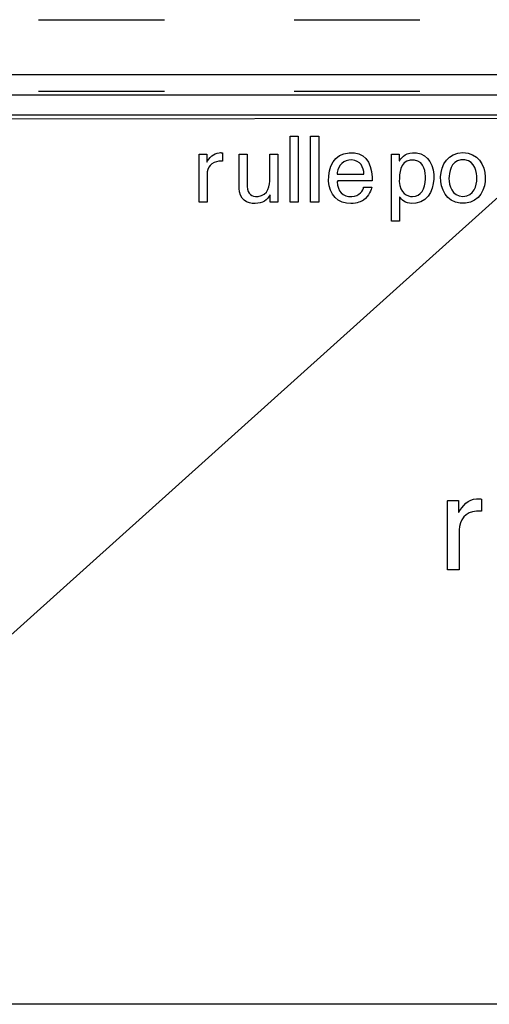
# Model space of a CAD drawing. Extents: x -3003 to 3464, y -1866 to 1574.
# Drawn here: x 1008 to 1142, y -1471 to -1191 of the extents above; entities that cross this region are included whole.
import ezdxf

# ---------------------------------------------------------------- set-up
doc = ezdxf.new("R2010")
doc.units = 0
doc.layers.get('0').update_dxf_attribs({"linetype": 'CONTINUOUS'})

msp = doc.modelspace()

# ---------------------------------------------------------------- linework, layer by layer
for p, q in [((1013.85, -1190.63), (1049.69, -1190.63)), ((1086.7, -1190.63), (1122.54, -1190.63)), ((1000.74, -1206.21), (1359.13, -1206.21)), ((1177.9, -1211.46), (889.44, -1470.78)), ((890.02, -1212.04), (1466.94, -1212.04)), ((1013.85, -1211.02), (1049.69, -1211.02)), ((1086.7, -1211.02), (1122.54, -1211.02)), ((2089.91, -1217.29), (265.89, -1220.19)), ((1359.13, -1217.87), (1000.74, -1217.87)), ((1085.55, -1242.64), (1085.55, -1223.82)), ((1085.55, -1223.82), (1087.85, -1223.82)), ((1087.85, -1223.82), (1087.85, -1242.64)), ((1091.37, -1242.64), (1091.37, -1223.82)), ((1091.37, -1223.82), (1093.67, -1223.82)), ((1093.67, -1223.82), (1093.67, -1242.64)), ((1059.57, -1228.96), (1059.63, -1228.94)), ((1059.57, -1229.73), (1059.57, -1228.96)), ((1059.63, -1228.94), (1059.85, -1228.94)), ((1059.85, -1228.94), (1060.18, -1228.94)), ((1060.18, -1228.94), (1060.57, -1228.94)), ((1060.57, -1228.94), (1060.97, -1228.94)), ((1060.97, -1228.94), (1061.33, -1228.94)), ((1061.33, -1228.94), (1061.6, -1228.94)), ((1061.6, -1228.94), (1061.74, -1228.94)), ((1061.74, -1228.94), (1061.75, -1228.99)), ((1061.75, -1228.99), (1061.75, -1229.2)), ((1061.75, -1229.2), (1061.75, -1229.54)), ((1061.75, -1229.54), (1061.75, -1229.94)), ((1062.76, -1229.88), (1063.19, -1229.46)), ((1063.19, -1229.46), (1063.66, -1229.12)), ((1063.66, -1229.12), (1064.17, -1228.84)), ((1064.17, -1228.84), (1064.72, -1228.66)), ((1064.72, -1228.66), (1065.31, -1228.56)), ((1065.31, -1228.56), (1065.7, -1228.54)), ((1065.7, -1228.54), (1065.79, -1228.54)), ((1065.79, -1228.54), (1065.88, -1228.55)), ((1065.88, -1228.55), (1065.95, -1228.56)), ((1065.95, -1228.56), (1066.02, -1228.57)), ((1066.02, -1228.57), (1066.09, -1228.58)), ((1066.09, -1228.58), (1066.15, -1228.59)), ((1066.15, -1228.59), (1066.21, -1228.61)), ((1066.21, -1228.61), (1066.25, -1228.64)), ((1066.25, -1228.64), (1066.25, -1228.81)), ((1066.25, -1228.81), (1066.25, -1229.12)), ((1066.25, -1229.12), (1066.25, -1229.52)), ((1066.25, -1229.52), (1066.25, -1229.96)), ((1071.01, -1229.04), (1071.04, -1228.94)), ((1071.01, -1229.87), (1071.01, -1229.04)), ((1071.04, -1228.94), (1071.25, -1228.94)), ((1071.25, -1228.94), (1071.59, -1228.94)), ((1071.59, -1228.94), (1072.02, -1228.94)), ((1072.02, -1228.94), (1072.46, -1228.94)), ((1072.46, -1228.94), (1072.87, -1228.94)), ((1072.87, -1228.94), (1073.17, -1228.94)), ((1073.17, -1228.94), (1073.3, -1228.94)), ((1073.3, -1228.94), (1073.31, -1229.24)), ((1073.31, -1229.24), (1073.31, -1230.26)), ((1079.73, -1229.24), (1079.73, -1228.94)), ((1079.73, -1228.94), (1079.85, -1228.94)), ((1079.73, -1230.12), (1079.73, -1229.24)), ((1079.85, -1228.94), (1080.14, -1228.94)), ((1080.14, -1228.94), (1080.54, -1228.94)), ((1080.54, -1228.94), (1080.99, -1228.94)), ((1080.99, -1228.94), (1081.42, -1228.94)), ((1081.42, -1228.94), (1081.77, -1228.94)), ((1081.77, -1228.94), (1081.99, -1228.94)), ((1081.99, -1228.94), (1082.04, -1229.04)), ((1082.04, -1229.04), (1082.04, -1230.11)), ((1098.6, -1230.18), (1099.63, -1229.39)), ((1099.63, -1229.39), (1100.88, -1228.85)), ((1100.88, -1228.85), (1102.34, -1228.57)), ((1102.34, -1228.57), (1103.85, -1228.59)), ((1103.85, -1228.59), (1105.12, -1228.88)), ((1105.12, -1228.88), (1106.21, -1229.43)), ((1106.21, -1229.43), (1107.11, -1230.24)), ((1114.44, -1228.94), (1114.53, -1228.94)), ((1114.44, -1229.74), (1114.44, -1228.94)), ((1114.53, -1228.94), (1114.78, -1228.94)), ((1114.78, -1228.94), (1115.12, -1228.94)), ((1115.12, -1228.94), (1115.51, -1228.94)), ((1115.51, -1228.94), (1115.9, -1228.94)), ((1115.9, -1228.94), (1116.25, -1228.94)), ((1116.25, -1228.94), (1116.5, -1228.94)), ((1116.5, -1228.94), (1116.61, -1228.94)), ((1116.61, -1228.94), (1116.61, -1229.01)), ((1116.61, -1229.01), (1116.61, -1229.21)), ((1116.61, -1229.21), (1116.61, -1229.51)), ((1116.61, -1229.51), (1116.61, -1229.86)), ((1117.43, -1229.91), (1117.84, -1229.53)), ((1117.84, -1229.53), (1118.33, -1229.18)), ((1118.33, -1229.18), (1118.92, -1228.88)), ((1118.92, -1228.88), (1119.61, -1228.66)), ((1119.61, -1228.66), (1120.43, -1228.55)), ((1120.43, -1228.55), (1121.58, -1228.6)), ((1121.58, -1228.6), (1122.77, -1228.89)), ((1122.77, -1228.89), (1123.8, -1229.42)), ((1123.8, -1229.42), (1124.67, -1230.16)), ((1130.94, -1229.82), (1132.01, -1229.14)), ((1132.01, -1229.14), (1133.29, -1228.7)), ((1133.29, -1228.7), (1134.78, -1228.54)), ((1134.78, -1228.54), (1136.26, -1228.7)), ((1136.26, -1228.7), (1137.54, -1229.14)), ((1137.54, -1229.14), (1138.62, -1229.82)), ((1059.57, -1231.39), (1059.57, -1229.73)), ((1059.57, -1233.63), (1059.57, -1231.39)), ((1061.75, -1229.94), (1061.75, -1230.36)), ((1061.75, -1230.36), (1061.75, -1230.74)), ((1061.75, -1230.74), (1061.75, -1231.04)), ((1061.75, -1231.04), (1061.75, -1231.2)), ((1061.75, -1231.2), (1061.75, -1231.21)), ((1061.75, -1231.21), (1061.75, -1231.21)), ((1061.75, -1231.21), (1061.76, -1231.21)), ((1061.76, -1231.21), (1061.77, -1231.21)), ((1061.77, -1231.21), (1061.78, -1231.21)), ((1061.78, -1231.21), (1061.79, -1231.21)), ((1061.79, -1231.21), (1061.79, -1231.21)), ((1061.79, -1231.21), (1061.8, -1231.21)), ((1061.8, -1231.21), (1061.99, -1230.9)), ((1061.99, -1230.9), (1062.36, -1230.36)), ((1062.36, -1230.36), (1062.76, -1229.88)), ((1062.77, -1232.16), (1062.38, -1232.71)), ((1063.26, -1231.7), (1062.77, -1232.16)), ((1063.84, -1231.35), (1063.26, -1231.7)), ((1064.5, -1231.11), (1063.84, -1231.35)), ((1065.25, -1231.01), (1064.5, -1231.11)), ((1065.42, -1231.01), (1065.25, -1231.01)), ((1065.5, -1231.01), (1065.42, -1231.01)), ((1065.63, -1231.01), (1065.5, -1231.01)), ((1065.79, -1231.01), (1065.63, -1231.01)), ((1065.94, -1231.01), (1065.79, -1231.01)), ((1066.09, -1231.01), (1065.94, -1231.01)), ((1066.2, -1231.01), (1066.09, -1231.01)), ((1066.25, -1231.01), (1066.2, -1231.01)), ((1066.25, -1229.96), (1066.25, -1230.38)), ((1066.25, -1230.38), (1066.25, -1230.73)), ((1066.25, -1230.73), (1066.25, -1230.96)), ((1066.25, -1230.96), (1066.25, -1231.01)), ((1071.01, -1231.32), (1071.01, -1229.87)), ((1071.01, -1233.12), (1071.01, -1231.32)), ((1073.31, -1230.26), (1073.31, -1231.75)), ((1073.31, -1231.75), (1073.31, -1233.48)), ((1079.73, -1231.38), (1079.73, -1230.12)), ((1079.73, -1232.82), (1079.73, -1231.38)), ((1082.04, -1230.11), (1082.04, -1232.07)), ((1082.04, -1232.07), (1082.04, -1234.56)), ((1096.74, -1233.68), (1097.16, -1232.35)), ((1097.16, -1232.35), (1097.78, -1231.17)), ((1097.78, -1231.17), (1098.6, -1230.18)), ((1099.82, -1232.14), (1099.42, -1232.77)), ((1100.31, -1231.6), (1099.82, -1232.14)), ((1100.88, -1231.16), (1100.31, -1231.6)), ((1101.53, -1230.84), (1100.88, -1231.16)), ((1102.24, -1230.65), (1101.53, -1230.84)), ((1103.07, -1230.62), (1102.24, -1230.65)), ((1103.95, -1230.76), (1103.07, -1230.62)), ((1104.67, -1231.04), (1103.95, -1230.76)), ((1105.26, -1231.44), (1104.67, -1231.04)), ((1105.73, -1231.95), (1105.26, -1231.44)), ((1106.08, -1232.55), (1105.73, -1231.95)), ((1107.11, -1230.24), (1107.83, -1231.26)), ((1107.83, -1231.26), (1108.38, -1232.51)), ((1114.44, -1231.87), (1114.44, -1229.74)), ((1114.44, -1234.88), (1114.44, -1231.87)), ((1116.61, -1229.86), (1116.61, -1230.21)), ((1116.61, -1230.21), (1116.61, -1230.53)), ((1116.61, -1230.53), (1116.61, -1230.77)), ((1116.61, -1230.77), (1116.61, -1230.87)), ((1116.61, -1230.87), (1116.61, -1230.88)), ((1116.61, -1230.88), (1116.62, -1230.88)), ((1116.62, -1230.88), (1116.63, -1230.88)), ((1116.63, -1230.88), (1116.64, -1230.88)), ((1116.64, -1230.88), (1116.65, -1230.88)), ((1116.65, -1230.88), (1116.66, -1230.88)), ((1116.66, -1230.88), (1116.67, -1230.88)), ((1116.67, -1230.88), (1116.83, -1230.65)), ((1116.67, -1230.88), (1116.67, -1230.88)), ((1116.83, -1230.65), (1117.1, -1230.29)), ((1117.1, -1230.29), (1117.43, -1229.91)), ((1117.5, -1232.18), (1117.11, -1233.02)), ((1118.05, -1231.47), (1117.5, -1232.18)), ((1118.8, -1230.94), (1118.05, -1231.47)), ((1119.76, -1230.65), (1118.8, -1230.94)), ((1120.95, -1230.65), (1119.76, -1230.65)), ((1121.97, -1230.92), (1120.95, -1230.65)), ((1122.74, -1231.41), (1121.97, -1230.92)), ((1123.29, -1232.06), (1122.74, -1231.41)), ((1123.67, -1232.82), (1123.29, -1232.06)), ((1124.67, -1230.16), (1125.37, -1231.09)), ((1125.37, -1231.09), (1125.91, -1232.18)), ((1125.91, -1232.18), (1126.27, -1233.4)), ((1128.87, -1232.93), (1129.37, -1231.76)), ((1129.37, -1231.76), (1130.06, -1230.71)), ((1130.06, -1230.71), (1130.94, -1229.82)), ((1131.84, -1231.99), (1131.4, -1232.77)), ((1132.44, -1231.33), (1131.84, -1231.99)), ((1133.23, -1230.84), (1132.44, -1231.33)), ((1134.21, -1230.57), (1133.23, -1230.84)), ((1135.35, -1230.57), (1134.21, -1230.57)), ((1136.33, -1230.84), (1135.35, -1230.57)), ((1137.11, -1231.33), (1136.33, -1230.84)), ((1137.72, -1231.99), (1137.11, -1231.33)), ((1138.16, -1232.77), (1137.72, -1231.99)), ((1138.62, -1229.82), (1139.51, -1230.71)), ((1139.51, -1230.71), (1140.2, -1231.76)), ((1140.2, -1231.76), (1140.7, -1232.93)), ((1059.57, -1236.13), (1059.57, -1233.63)), ((1061.93, -1234.02), (1061.88, -1234.68)), ((1061.88, -1234.68), (1061.88, -1235.07)), ((1061.88, -1235.07), (1061.88, -1235.99)), ((1062.1, -1233.34), (1061.93, -1234.02)), ((1062.38, -1232.71), (1062.1, -1233.34)), ((1071.01, -1235.03), (1071.01, -1233.12)), ((1071.01, -1236.78), (1071.01, -1235.03)), ((1073.31, -1233.48), (1073.31, -1235.22)), ((1073.31, -1235.22), (1073.31, -1236.71)), ((1079.73, -1234.25), (1079.73, -1232.82)), ((1079.73, -1235.47), (1079.73, -1234.25)), ((1082.04, -1234.56), (1082.04, -1237.22)), ((1096.49, -1236.65), (1096.52, -1235.14)), ((1096.52, -1235.14), (1096.74, -1233.68)), ((1099.14, -1233.46), (1098.98, -1234.19)), ((1098.98, -1234.19), (1098.98, -1234.7)), ((1098.98, -1234.7), (1099.47, -1234.7)), ((1099.42, -1232.77), (1099.14, -1233.46)), ((1099.47, -1234.7), (1100.41, -1234.7)), ((1100.41, -1234.7), (1101.63, -1234.7)), ((1101.63, -1234.7), (1102.99, -1234.7)), ((1102.99, -1234.7), (1104.32, -1234.7)), ((1104.32, -1234.7), (1105.47, -1234.7)), ((1105.47, -1234.7), (1106.27, -1234.7)), ((1106.33, -1233.22), (1106.08, -1232.55)), ((1106.27, -1234.7), (1106.58, -1234.7)), ((1106.49, -1233.94), (1106.33, -1233.22)), ((1106.58, -1234.7), (1106.49, -1233.94)), ((1108.38, -1232.51), (1108.74, -1233.94)), ((1108.74, -1233.94), (1108.93, -1235.56)), ((1114.44, -1238.34), (1114.44, -1234.88)), ((1116.72, -1234.88), (1116.66, -1235.8)), ((1116.86, -1233.94), (1116.72, -1234.88)), ((1117.11, -1233.02), (1116.86, -1233.94)), ((1123.91, -1233.64), (1123.67, -1232.82)), ((1124.03, -1234.46), (1123.91, -1233.64)), ((1124.08, -1235.24), (1124.03, -1234.46)), ((1124.08, -1236.02), (1124.08, -1235.24)), ((1126.27, -1233.4), (1126.45, -1234.74)), ((1126.45, -1234.74), (1126.45, -1236.06)), ((1128.42, -1235.45), (1128.56, -1234.17)), ((1128.56, -1234.17), (1128.87, -1232.93)), ((1130.82, -1235.24), (1130.8, -1235.95)), ((1130.91, -1234.44), (1130.82, -1235.24)), ((1131.1, -1233.6), (1130.91, -1234.44)), ((1131.4, -1232.77), (1131.1, -1233.6)), ((1138.47, -1233.6), (1138.16, -1232.77)), ((1138.66, -1234.44), (1138.47, -1233.6)), ((1138.75, -1235.24), (1138.66, -1234.44)), ((1138.76, -1235.95), (1138.75, -1235.24)), ((1140.7, -1232.93), (1141.01, -1234.17)), ((1141.01, -1234.17), (1141.14, -1235.45)), ((1059.57, -1238.6), (1059.57, -1236.13)), ((1061.88, -1235.99), (1061.88, -1237.27)), ((1061.88, -1237.27), (1061.88, -1238.72)), ((1071.01, -1238.11), (1071.01, -1236.78)), ((1073.31, -1236.71), (1073.31, -1237.72)), ((1073.31, -1237.72), (1073.31, -1238.16)), ((1079.48, -1238.28), (1079.65, -1237.47)), ((1079.65, -1237.47), (1079.72, -1236.66)), ((1079.72, -1236.66), (1079.73, -1236.27)), ((1079.73, -1236.27), (1079.73, -1235.47)), ((1082.04, -1237.22), (1082.04, -1239.68)), ((1096.66, -1238.03), (1096.49, -1236.65)), ((1097.03, -1239.28), (1096.66, -1238.03)), ((1099.14, -1236.53), (1098.95, -1236.88)), ((1098.95, -1236.88), (1099.06, -1237.84)), ((1099.06, -1237.84), (1099.28, -1238.69)), ((1100.04, -1236.53), (1099.14, -1236.53)), ((1101.48, -1236.53), (1100.04, -1236.53)), ((1103.23, -1236.53), (1101.48, -1236.53)), ((1105.08, -1236.53), (1103.23, -1236.53)), ((1106.78, -1236.53), (1105.08, -1236.53)), ((1108.12, -1236.53), (1106.78, -1236.53)), ((1108.87, -1236.53), (1108.12, -1236.53)), ((1108.93, -1235.56), (1108.87, -1236.53)), ((1116.66, -1235.8), (1116.65, -1236.76)), ((1116.65, -1236.76), (1116.79, -1237.91)), ((1116.79, -1237.91), (1117.09, -1238.85)), ((1123.52, -1238.87), (1123.82, -1238.02)), ((1123.82, -1238.02), (1124, -1237.06)), ((1124, -1237.06), (1124.08, -1236.02)), ((1126.3, -1237.34), (1126, -1238.63)), ((1126.45, -1236.06), (1126.3, -1237.34)), ((1128.47, -1236.74), (1128.42, -1235.45)), ((1128.69, -1238.01), (1128.47, -1236.74)), ((1129.1, -1239.22), (1128.69, -1238.01)), ((1130.8, -1235.95), (1130.86, -1236.7)), ((1130.86, -1236.7), (1130.99, -1237.52)), ((1130.99, -1237.52), (1131.23, -1238.37)), ((1138.33, -1238.37), (1138.57, -1237.52)), ((1138.57, -1237.52), (1138.71, -1236.7)), ((1138.71, -1236.7), (1138.76, -1235.95)), ((1140.88, -1238.01), (1140.47, -1239.22)), ((1141.1, -1236.74), (1140.88, -1238.01)), ((1141.14, -1235.45), (1141.1, -1236.74)), ((1059.57, -1240.71), (1059.57, -1238.6)), ((1059.57, -1242.16), (1059.57, -1240.71)), ((1061.88, -1238.72), (1061.88, -1240.17)), ((1061.88, -1240.17), (1061.88, -1241.42)), ((1071.01, -1238.76), (1071.01, -1238.11)), ((1071.08, -1239.7), (1071.01, -1238.76)), ((1071.36, -1240.7), (1071.08, -1239.7)), ((1071.82, -1241.49), (1071.36, -1240.7)), ((1073.31, -1238.16), (1073.38, -1238.94)), ((1073.38, -1238.94), (1073.56, -1239.59)), ((1073.56, -1239.59), (1073.83, -1240.1)), ((1073.83, -1240.1), (1074.19, -1240.49)), ((1074.19, -1240.49), (1074.62, -1240.77)), ((1074.62, -1240.77), (1075.11, -1240.95)), ((1076.46, -1241.02), (1077.4, -1240.79)), ((1077.4, -1240.79), (1078.16, -1240.36)), ((1078.16, -1240.36), (1078.75, -1239.77)), ((1078.75, -1239.77), (1079.18, -1239.06)), ((1079.18, -1239.06), (1079.48, -1238.28)), ((1079.81, -1240.59), (1079.57, -1240.96)), ((1079.81, -1240.6), (1079.81, -1240.59)), ((1079.82, -1240.6), (1079.81, -1240.6)), ((1079.83, -1240.61), (1079.82, -1240.6)), ((1079.84, -1240.63), (1079.83, -1240.61)), ((1079.85, -1240.64), (1079.84, -1240.63)), ((1079.85, -1240.65), (1079.85, -1240.64)), ((1079.86, -1240.65), (1079.85, -1240.65)), ((1079.86, -1240.7), (1079.86, -1240.65)), ((1079.86, -1240.9), (1079.86, -1240.7)), ((1082.04, -1239.68), (1082.04, -1241.58)), ((1097.59, -1240.39), (1097.03, -1239.28)), ((1098.33, -1241.33), (1097.59, -1240.39)), ((1099.28, -1238.69), (1099.62, -1239.42)), ((1099.62, -1239.42), (1100.09, -1240.01)), ((1100.09, -1240.01), (1100.68, -1240.48)), ((1100.68, -1240.48), (1101.38, -1240.81)), ((1101.38, -1240.81), (1102.21, -1241)), ((1103.85, -1240.94), (1104.51, -1240.72)), ((1104.51, -1240.72), (1105.08, -1240.4)), ((1105.08, -1240.4), (1105.56, -1240.01)), ((1105.56, -1240.01), (1105.94, -1239.58)), ((1105.94, -1239.58), (1106.22, -1239.13)), ((1106.22, -1239.13), (1106.4, -1238.7)), ((1106.4, -1238.7), (1106.47, -1238.34)), ((1106.47, -1238.34), (1106.59, -1238.34)), ((1106.59, -1238.34), (1106.85, -1238.34)), ((1106.85, -1238.34), (1107.22, -1238.34)), ((1107.22, -1238.34), (1107.64, -1238.34)), ((1107.87, -1240.53), (1107.47, -1241.07)), ((1107.64, -1238.34), (1108.06, -1238.34)), ((1108.19, -1240), (1107.87, -1240.53)), ((1108.06, -1238.34), (1108.42, -1238.34)), ((1108.43, -1239.49), (1108.19, -1240)), ((1108.42, -1238.34), (1108.67, -1238.34)), ((1108.6, -1239.03), (1108.43, -1239.49)), ((1108.71, -1238.64), (1108.6, -1239.03)), ((1108.67, -1238.34), (1108.77, -1238.34)), ((1108.77, -1238.34), (1108.71, -1238.64)), ((1114.44, -1241.82), (1114.44, -1238.34)), ((1117.09, -1238.85), (1117.52, -1239.6)), ((1117.52, -1239.6), (1118.04, -1240.17)), ((1118.04, -1240.17), (1118.62, -1240.58)), ((1118.62, -1240.58), (1119.22, -1240.85)), ((1119.22, -1240.85), (1119.82, -1241)), ((1121.24, -1240.95), (1121.98, -1240.66)), ((1121.98, -1240.66), (1122.61, -1240.21)), ((1122.61, -1240.21), (1123.12, -1239.61)), ((1123.12, -1239.61), (1123.52, -1238.87)), ((1125.52, -1239.86), (1124.83, -1240.97)), ((1126, -1238.63), (1125.52, -1239.86)), ((1129.69, -1240.33), (1129.1, -1239.22)), ((1130.47, -1241.31), (1129.69, -1240.33)), ((1131.23, -1238.37), (1131.6, -1239.18)), ((1131.6, -1239.18), (1132.12, -1239.9)), ((1132.12, -1239.9), (1132.81, -1240.48)), ((1132.81, -1240.48), (1133.69, -1240.87)), ((1133.69, -1240.87), (1134.78, -1241.01)), ((1134.78, -1241.01), (1135.87, -1240.87)), ((1135.87, -1240.87), (1136.75, -1240.48)), ((1136.75, -1240.48), (1137.44, -1239.9)), ((1137.44, -1239.9), (1137.96, -1239.18)), ((1137.96, -1239.18), (1138.33, -1238.37)), ((1139.88, -1240.33), (1139.09, -1241.31)), ((1140.47, -1239.22), (1139.88, -1240.33)), ((1059.57, -1242.64), (1059.57, -1242.16)), ((1059.68, -1242.64), (1059.57, -1242.64)), ((1059.95, -1242.64), (1059.68, -1242.64)), ((1060.32, -1242.64), (1059.95, -1242.64)), ((1060.75, -1242.64), (1060.32, -1242.64)), ((1061.16, -1242.64), (1060.75, -1242.64)), ((1061.53, -1242.64), (1061.16, -1242.64)), ((1061.78, -1242.64), (1061.53, -1242.64)), ((1061.88, -1242.64), (1061.78, -1242.64)), ((1061.88, -1241.42), (1061.88, -1242.3)), ((1061.88, -1242.3), (1061.88, -1242.64)), ((1072.42, -1242.1), (1071.82, -1241.49)), ((1073.13, -1242.54), (1072.42, -1242.1)), ((1073.91, -1242.83), (1073.13, -1242.54)), ((1074.72, -1242.99), (1073.91, -1242.83)), ((1075.53, -1243.03), (1074.72, -1242.99)), ((1075.11, -1240.95), (1075.65, -1241.03)), ((1076.33, -1242.98), (1075.53, -1243.03)), ((1075.65, -1241.03), (1076.46, -1241.02)), ((1077.03, -1242.85), (1076.33, -1242.98)), ((1077.66, -1242.64), (1077.03, -1242.85)), ((1078.22, -1242.34), (1077.66, -1242.64)), ((1078.71, -1241.96), (1078.22, -1242.34)), ((1079.16, -1241.5), (1078.71, -1241.96)), ((1079.57, -1240.96), (1079.16, -1241.5)), ((1079.86, -1241.21), (1079.86, -1240.9)), ((1079.86, -1241.58), (1079.86, -1241.21)), ((1079.86, -1241.97), (1079.86, -1241.58)), ((1079.86, -1242.3), (1079.86, -1241.97)), ((1079.86, -1242.55), (1079.86, -1242.3)), ((1079.86, -1242.64), (1079.86, -1242.55)), ((1079.96, -1242.64), (1079.86, -1242.64)), ((1080.22, -1242.64), (1079.96, -1242.64)), ((1080.59, -1242.64), (1080.22, -1242.64)), ((1081.01, -1242.64), (1080.59, -1242.64)), ((1081.42, -1242.64), (1081.01, -1242.64)), ((1081.77, -1242.64), (1081.42, -1242.64)), ((1081.99, -1242.64), (1081.77, -1242.64)), ((1082.04, -1242.57), (1081.99, -1242.64)), ((1082.04, -1241.58), (1082.04, -1242.57)), ((1087.85, -1242.64), (1085.55, -1242.64)), ((1093.67, -1242.64), (1091.37, -1242.64)), ((1099.24, -1242.08), (1098.33, -1241.33)), ((1100.32, -1242.63), (1099.24, -1242.08)), ((1101.55, -1242.95), (1100.32, -1242.63)), ((1102.79, -1243.03), (1101.55, -1242.95)), ((1102.21, -1241), (1103.11, -1241.04)), ((1103.52, -1243), (1102.79, -1243.03)), ((1103.11, -1241.04), (1103.85, -1240.94)), ((1104.15, -1242.93), (1103.52, -1243)), ((1104.68, -1242.82), (1104.15, -1242.93)), ((1105.13, -1242.69), (1104.68, -1242.82)), ((1105.51, -1242.55), (1105.13, -1242.69)), ((1105.84, -1242.39), (1105.51, -1242.55)), ((1106.12, -1242.23), (1105.84, -1242.39)), ((1106.41, -1242.04), (1106.12, -1242.23)), ((1106.98, -1241.58), (1106.41, -1242.04)), ((1107.47, -1241.07), (1106.98, -1241.58)), ((1114.44, -1244.89), (1114.44, -1241.82)), ((1116.75, -1241.2), (1116.74, -1241.2)), ((1116.74, -1241.2), (1116.74, -1241.22)), ((1116.74, -1241.22), (1116.74, -1241.66)), ((1116.74, -1241.66), (1116.74, -1242.52)), ((1116.74, -1242.52), (1116.74, -1243.66)), ((1116.74, -1243.66), (1116.74, -1244.92)), ((1116.76, -1241.2), (1116.75, -1241.2)), ((1116.77, -1241.2), (1116.76, -1241.2)), ((1116.78, -1241.2), (1116.77, -1241.2)), ((1116.79, -1241.2), (1116.78, -1241.2)), ((1116.8, -1241.2), (1116.79, -1241.2)), ((1116.96, -1241.43), (1116.8, -1241.2)), ((1116.8, -1241.2), (1116.8, -1241.2)), ((1117.24, -1241.77), (1116.96, -1241.43)), ((1117.58, -1242.09), (1117.24, -1241.77)), ((1117.98, -1242.38), (1117.58, -1242.09)), ((1118.44, -1242.62), (1117.98, -1242.38)), ((1118.95, -1242.82), (1118.44, -1242.62)), ((1119.52, -1242.95), (1118.95, -1242.82)), ((1120.14, -1243.03), (1119.52, -1242.95)), ((1119.82, -1241), (1120.38, -1241.05)), ((1121.34, -1242.98), (1120.14, -1243.03)), ((1120.38, -1241.05), (1121.24, -1240.95)), ((1122.77, -1242.59), (1121.34, -1242.98)), ((1123.92, -1241.9), (1122.77, -1242.59)), ((1124.83, -1240.97), (1123.92, -1241.9)), ((1131.45, -1242.1), (1130.47, -1241.31)), ((1132.63, -1242.67), (1131.45, -1242.1)), ((1134.01, -1242.97), (1132.63, -1242.67)), ((1135.55, -1242.97), (1134.01, -1242.97)), ((1136.93, -1242.67), (1135.55, -1242.97)), ((1138.11, -1242.1), (1136.93, -1242.67)), ((1139.09, -1241.31), (1138.11, -1242.1)), ((1114.44, -1247.11), (1114.44, -1244.89)), ((1116.74, -1244.92), (1116.74, -1246.15)), ((1116.74, -1246.15), (1116.74, -1247.18)), ((1114.44, -1248.06), (1114.44, -1247.11)), ((1114.52, -1248.06), (1114.44, -1248.06)), ((1114.77, -1248.06), (1114.52, -1248.06)), ((1115.12, -1248.06), (1114.77, -1248.06)), ((1115.54, -1248.06), (1115.12, -1248.06)), ((1115.96, -1248.06), (1115.54, -1248.06)), ((1116.33, -1248.06), (1115.96, -1248.06)), ((1116.61, -1248.06), (1116.33, -1248.06)), ((1116.74, -1248.06), (1116.61, -1248.06)), ((1116.74, -1247.18), (1116.74, -1247.87)), ((1116.74, -1247.87), (1116.74, -1248.06)), ((1130.41, -1327.79), (1130.5, -1327.76)), ((1130.41, -1328.9), (1130.41, -1327.79)), ((1130.5, -1327.76), (1130.81, -1327.76)), ((1130.81, -1327.76), (1131.28, -1327.76)), ((1131.28, -1327.76), (1131.84, -1327.76)), ((1131.84, -1327.76), (1132.42, -1327.76)), ((1132.42, -1327.76), (1132.94, -1327.76)), ((1132.94, -1327.76), (1133.34, -1327.76)), ((1133.34, -1327.76), (1133.53, -1327.76)), ((1133.53, -1327.76), (1133.54, -1327.84)), ((1133.54, -1327.84), (1133.54, -1328.15)), ((1136.3, -1328.02), (1137.04, -1327.63)), ((1137.04, -1327.63), (1137.83, -1327.36)), ((1137.83, -1327.36), (1138.68, -1327.22)), ((1138.68, -1327.22), (1139.24, -1327.2)), ((1139.24, -1327.2), (1139.38, -1327.2)), ((1139.38, -1327.2), (1139.5, -1327.21)), ((1139.5, -1327.21), (1139.61, -1327.22)), ((1139.61, -1327.22), (1139.71, -1327.23)), ((1139.71, -1327.23), (1139.8, -1327.25)), ((1139.8, -1327.25), (1139.89, -1327.27)), ((1139.89, -1327.27), (1139.99, -1327.29)), ((1139.99, -1327.29), (1140.05, -1327.33)), ((1140.05, -1327.33), (1140.05, -1327.57)), ((1140.05, -1327.57), (1140.05, -1328.02)), ((1130.41, -1331.3), (1130.41, -1328.9)), ((1133.54, -1328.15), (1133.54, -1328.63)), ((1133.54, -1328.63), (1133.54, -1329.22)), ((1133.54, -1329.22), (1133.54, -1329.82)), ((1133.54, -1329.82), (1133.54, -1330.38)), ((1133.54, -1330.38), (1133.54, -1330.81)), ((1133.62, -1331.06), (1133.89, -1330.6)), ((1133.89, -1330.6), (1134.43, -1329.82)), ((1134.43, -1329.82), (1135, -1329.13)), ((1135, -1329.13), (1135.63, -1328.52)), ((1135.63, -1328.52), (1136.3, -1328.02)), ((1140.05, -1330.68), (1140.04, -1330.76)), ((1140.05, -1328.02), (1140.05, -1328.6)), ((1140.05, -1328.6), (1140.05, -1329.23)), ((1140.05, -1329.23), (1140.05, -1329.84)), ((1140.05, -1329.84), (1140.05, -1330.35)), ((1140.05, -1330.35), (1140.05, -1330.68)), ((1130.41, -1334.53), (1130.41, -1331.3)), ((1133.54, -1330.81), (1133.54, -1331.04)), ((1133.54, -1331.04), (1133.55, -1331.06)), ((1133.55, -1331.06), (1133.55, -1331.06)), ((1133.55, -1331.06), (1133.56, -1331.06)), ((1133.56, -1331.06), (1133.58, -1331.06)), ((1133.58, -1331.06), (1133.59, -1331.06)), ((1133.59, -1331.06), (1133.6, -1331.06)), ((1133.6, -1331.06), (1133.61, -1331.06)), ((1133.61, -1331.06), (1133.62, -1331.06)), ((1134.46, -1333.21), (1134.05, -1334.11)), ((1135.02, -1332.42), (1134.46, -1333.21)), ((1135.72, -1331.76), (1135.02, -1332.42)), ((1136.56, -1331.25), (1135.72, -1331.76)), ((1137.52, -1330.91), (1136.56, -1331.25)), ((1138.6, -1330.76), (1137.52, -1330.91)), ((1138.84, -1330.76), (1138.6, -1330.76)), ((1138.96, -1330.76), (1138.84, -1330.76)), ((1139.15, -1330.76), (1138.96, -1330.76)), ((1139.37, -1330.76), (1139.15, -1330.76)), ((1139.6, -1330.76), (1139.37, -1330.76)), ((1139.81, -1330.76), (1139.6, -1330.76)), ((1139.97, -1330.76), (1139.81, -1330.76)), ((1140.04, -1330.76), (1139.97, -1330.76)), ((1130.41, -1338.15), (1130.41, -1334.53)), ((1133.81, -1335.09), (1133.74, -1336.04)), ((1133.74, -1336.04), (1133.74, -1336.61)), ((1134.05, -1334.11), (1133.81, -1335.09)), ((1130.41, -1341.7), (1130.41, -1338.15)), ((1133.74, -1336.61), (1133.74, -1337.94)), ((1133.74, -1337.94), (1133.74, -1339.79)), ((1130.41, -1344.75), (1130.41, -1341.7)), ((1133.74, -1339.79), (1133.74, -1341.88)), ((1133.74, -1341.88), (1133.74, -1343.96)), ((1133.74, -1343.96), (1133.74, -1345.77)), ((1130.41, -1346.84), (1130.41, -1344.75)), ((1130.41, -1347.53), (1130.41, -1346.84)), ((1130.57, -1347.53), (1130.41, -1347.53)), ((1130.96, -1347.53), (1130.57, -1347.53)), ((1131.49, -1347.53), (1130.96, -1347.53)), ((1132.1, -1347.53), (1131.49, -1347.53)), ((1132.7, -1347.53), (1132.1, -1347.53)), ((1133.23, -1347.53), (1132.7, -1347.53)), ((1133.6, -1347.53), (1133.23, -1347.53)), ((1133.74, -1347.53), (1133.6, -1347.53)), ((1133.74, -1345.77), (1133.74, -1347.05)), ((1133.74, -1347.05), (1133.74, -1347.53)), ((1466.94, -1471.37), (890.02, -1471.37))]:
    msp.add_line(p, q)

doc.saveas('drawing.dxf')
